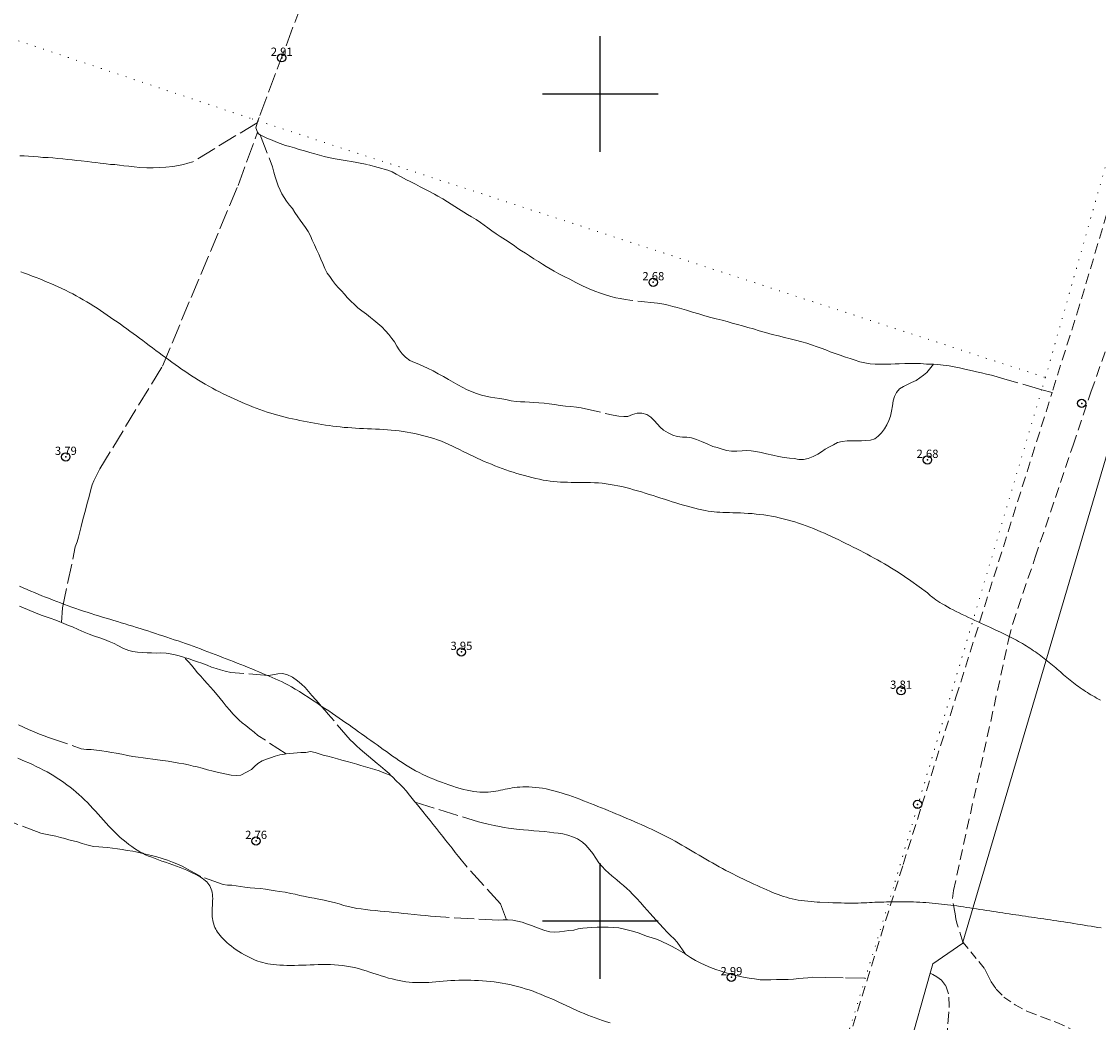
# Model space of a CAD drawing. Extents: x 346633 to 347883, y 1886974 to 1887784.
# Drawn here: x 346830 to 346960, y 1887488 to 1887609 of the extents above; entities that cross this region are included whole.
import ezdxf

# ---------------------------------------------------------------- set-up
doc = ezdxf.new("R2010")
doc.units = 0
doc.header["$MEASUREMENT"] = 0
doc.header["$PDMODE"] = 32
doc.header["$PDSIZE"] = -0.37
for name, pattern in [('ACAD_ISO02W100', [15, 12, -3]), ('DASHED', [19.05, 12.7, -6.35]), ('DOT2', [3.175, 0, -3.175])]:
    doc.linetypes.add(name, pattern=pattern)
for name, color, linetype in [('1TODAS1K', 7, 'Continuous'), ('CERCA', 1, 'Continuous'), ('COTA FOTOGRAMETRICA', 10, 'Continuous'), ('CURVA INTERMEDIA', 17, 'Continuous'), ('DEPRESION INTERMEDIA', 7, 'Continuous'), ('MANZANA', 7, 'Continuous'), ('POSTE', 7, 'Continuous'), ('PUNTO DE CONTROL', 12, 'Continuous'), ('SIMBOLO GRADICULA', 7, 'Continuous'), ('TERRACERIA', 7, 'Continuous'), ('VEREDA', 7, 'Continuous'), ('VIA DE ACCESO', 7, 'Continuous')]:
    doc.layers.add(name, color=color, linetype=linetype)
doc.styles.add('WMF-Times New Roman0', font='times.ttf')

msp = doc.modelspace()

# ---------------------------------------------------------------- linework, layer by layer
at = {"layer": 'CERCA', "color": 1, "linetype": 'DOT2', "lineweight": 20, "ltscale": 0.3, "elevation": 0.038}
for points in [[(346953.84, 1887565.712), (346974.364, 1887637.874), (346997.574, 1887720.556), (347004.698, 1887747.734)], [(346767.719, 1887627.108), (346857.874, 1887596.984), (346858.569, 1887596.758), (346858.587, 1887596.752), (346953.84, 1887565.712)], [(346953.84, 1887565.712), (346953.4, 1887564.24), (346941.044, 1887522.815), (346937.486, 1887510.884), (346935.445, 1887504.043), (346932.057, 1887493.087), (346918.463, 1887449.127)]]:
    msp.add_lwpolyline(points, dxfattribs=at)
at = {"layer": 'COTA FOTOGRAMETRICA'}
for p in [(346861.455, 1887604.367, 2.909), (346906.402, 1887577.223, 2.68), (346835.338, 1887556.11, 3.794), (346939.567, 1887555.749, 2.68), (346883.188, 1887532.524, 3.953), (346936.373, 1887527.828, 3.814), (346858.351, 1887509.668, 2.76), (346915.851, 1887493.185, 2.989)]:
    msp.add_point(p, dxfattribs=at)
at = {"layer": 'CURVA INTERMEDIA', "color": 17, "linetype": 'Continuous', "lineweight": 9}
for points, elevation in [([(346939.573, 1887539.685), (346937.546, 1887541.141), (346936.038, 1887542.164), (346935.623, 1887542.422), (346935.205, 1887542.676), (346934.785, 1887542.925), (346934.365, 1887543.17), (346933.946, 1887543.411), (346933.528, 1887543.647), (346933.111, 1887543.88), (346932.695, 1887544.109), (346932.278, 1887544.334), (346931.859, 1887544.557), (346931.437, 1887544.778), (346931.012, 1887544.997), (346930.583, 1887545.214), (346930.15, 1887545.429), (346929.715, 1887545.643), (346929.278, 1887545.854), (346928.841, 1887546.063), (346928.404, 1887546.27), (346927.968, 1887546.474), (346927.534, 1887546.676), (346927.102, 1887546.874), (346926.669, 1887547.067), (346926.234, 1887547.256), (346925.796, 1887547.439), (346925.354, 1887547.616), (346924.907, 1887547.786), (346924.452, 1887547.949), (346923.992, 1887548.104), (346923.527, 1887548.25), (346923.059, 1887548.387), (346922.589, 1887548.516), (346922.119, 1887548.636), (346921.649, 1887548.746), (346921.18, 1887548.847), (346920.712, 1887548.937), (346920.245, 1887549.019), (346919.778, 1887549.091), (346919.309, 1887549.153), (346918.838, 1887549.206), (346918.365, 1887549.25), (346917.89, 1887549.286), (346917.415, 1887549.314), (346916.946, 1887549.336), (346916.485, 1887549.353), (346916.038, 1887549.367), (346915.609, 1887549.379), (346915.202, 1887549.391), (346914.818, 1887549.405), (346914.453, 1887549.421), (346914.101, 1887549.444), (346913.753, 1887549.473), (346913.404, 1887549.512), (346913.046, 1887549.563), (346912.672, 1887549.627), (346912.277, 1887549.706), (346911.862, 1887549.799), (346911.432, 1887549.904), (346910.989, 1887550.02), (346910.536, 1887550.143), (346910.078, 1887550.274), (346909.616, 1887550.409), (346909.154, 1887550.548), (346908.693, 1887550.69), (346908.231, 1887550.834), (346907.769, 1887550.98), (346907.306, 1887551.127), (346906.841, 1887551.275), (346906.375, 1887551.424), (346905.908, 1887551.573), (346905.439, 1887551.721), (346904.968, 1887551.867), (346904.497, 1887552.009), (346904.025, 1887552.146), (346903.553, 1887552.276), (346903.081, 1887552.399), (346902.609, 1887552.513), (346902.138, 1887552.616), (346901.666, 1887552.71), (346901.193, 1887552.792), (346900.718, 1887552.862), (346900.242, 1887552.92), (346899.764, 1887552.964), (346899.283, 1887552.994), (346898.802, 1887553.014), (346898.323, 1887553.024), (346897.848, 1887553.028), (346897.379, 1887553.029), (346896.919, 1887553.029), (346896.47, 1887553.031), (346896.033, 1887553.037), (346895.606, 1887553.049), (346895.185, 1887553.068), (346894.768, 1887553.096), (346894.351, 1887553.133), (346893.931, 1887553.182), (346893.505, 1887553.243), (346893.071, 1887553.317), (346892.629, 1887553.403), (346892.18, 1887553.501), (346891.728, 1887553.609), (346891.273, 1887553.726), (346890.817, 1887553.85), (346890.362, 1887553.981), (346889.909, 1887554.118), (346889.459, 1887554.26), (346889.012, 1887554.406), (346888.567, 1887554.558), (346888.126, 1887554.715), (346887.688, 1887554.877), (346887.253, 1887555.043), (346886.821, 1887555.214), (346886.392, 1887555.39), (346885.964, 1887555.571), (346885.539, 1887555.758), (346885.113, 1887555.951), (346884.688, 1887556.15), (346884.261, 1887556.355), (346883.834, 1887556.567), (346883.404, 1887556.783), (346882.973, 1887556.999), (346882.539, 1887557.214), (346882.102, 1887557.424), (346881.662, 1887557.627), (346881.219, 1887557.819), (346880.773, 1887557.998), (346880.323, 1887558.164), (346879.871, 1887558.318), (346879.415, 1887558.46), (346878.956, 1887558.592), (346878.494, 1887558.714), (346878.031, 1887558.826), (346877.564, 1887558.929), (346877.095, 1887559.024), (346876.624, 1887559.109), (346876.151, 1887559.186), (346875.676, 1887559.253), (346875.199, 1887559.312), (346874.72, 1887559.36), (346874.239, 1887559.4), (346873.757, 1887559.432), (346873.274, 1887559.457), (346872.791, 1887559.479), (346872.309, 1887559.498), (346871.828, 1887559.517), (346871.349, 1887559.536), (346870.873, 1887559.558), (346870.399, 1887559.583), (346869.928, 1887559.613), (346869.462, 1887559.647), (346868.999, 1887559.685), (346868.541, 1887559.73), (346868.088, 1887559.78), (346867.639, 1887559.837), (346867.195, 1887559.899), (346866.754, 1887559.967), (346866.315, 1887560.039), (346865.877, 1887560.115), (346865.437, 1887560.193), (346864.997, 1887560.273), (346864.553, 1887560.355), (346864.108, 1887560.439), (346863.661, 1887560.526), (346863.215, 1887560.616), (346862.768, 1887560.71), (346862.323, 1887560.81), (346861.879, 1887560.914), (346861.439, 1887561.025), (346861, 1887561.142), (346860.563, 1887561.267), (346860.127, 1887561.398), (346859.691, 1887561.538), (346859.255, 1887561.685), (346858.818, 1887561.84), (346858.379, 1887562.004), (346857.939, 1887562.176), (346857.497, 1887562.355), (346857.054, 1887562.541), (346856.611, 1887562.732), (346856.166, 1887562.928), (346855.722, 1887563.128), (346855.277, 1887563.332), (346854.832, 1887563.54), (346854.389, 1887563.752), (346853.947, 1887563.97), (346853.508, 1887564.192), (346853.073, 1887564.421), (346852.642, 1887564.656), (346852.215, 1887564.899), (346851.794, 1887565.147), (346851.376, 1887565.401), (346850.964, 1887565.66), (346850.555, 1887565.923), (346850.151, 1887566.19), (346849.75, 1887566.458), (346849.354, 1887566.73), (346848.96, 1887567.003), (346848.569, 1887567.278), (346848.179, 1887567.557), (346847.79, 1887567.838), (346847.4, 1887568.122), (346847.01, 1887568.41), (346846.618, 1887568.7), (346846.225, 1887568.994), (346845.832, 1887569.289), (346845.438, 1887569.584), (346845.046, 1887569.879), (346844.654, 1887570.172), (346844.265, 1887570.461), (346843.878, 1887570.747), (346843.492, 1887571.03), (346843.107, 1887571.311), (346842.722, 1887571.59), (346842.336, 1887571.868), (346841.947, 1887572.146), (346841.556, 1887572.424), (346841.16, 1887572.704), (346840.76, 1887572.984), (346840.357, 1887573.264), (346839.951, 1887573.542), (346839.541, 1887573.817), (346839.129, 1887574.088), (346838.714, 1887574.355), (346838.296, 1887574.616), (346837.876, 1887574.871), (346837.454, 1887575.12), (346837.03, 1887575.362), (346836.603, 1887575.598), (346836.173, 1887575.827), (346835.741, 1887576.05), (346835.307, 1887576.265), (346834.87, 1887576.474), (346834.431, 1887576.677), (346833.989, 1887576.875), (346833.544, 1887577.069), (346833.097, 1887577.258), (346832.646, 1887577.444), (346832.193, 1887577.626), (346831.737, 1887577.806), (346831.278, 1887577.984), (346830.818, 1887578.159), (346830.357, 1887578.332), (346829.895, 1887578.502)], 3.024), ([(346960.487, 1887526.709), (346960.256, 1887526.832), (346960.027, 1887526.956), (346959.801, 1887527.082), (346959.577, 1887527.21), (346959.355, 1887527.34), (346959.136, 1887527.472), (346958.918, 1887527.607), (346958.702, 1887527.745), (346958.487, 1887527.886), (346958.273, 1887528.03), (346958.06, 1887528.178), (346957.848, 1887528.329), (346957.638, 1887528.482), (346957.429, 1887528.639), (346957.222, 1887528.797), (346957.018, 1887528.957), (346956.816, 1887529.119), (346956.617, 1887529.282), (346956.421, 1887529.445), (346956.227, 1887529.61), (346956.034, 1887529.775), (346955.843, 1887529.94), (346955.652, 1887530.105), (346955.462, 1887530.269), (346955.272, 1887530.434), (346955.082, 1887530.598), (346954.891, 1887530.761), (346954.698, 1887530.924), (346954.504, 1887531.087), (346954.307, 1887531.25), (346954.107, 1887531.413), (346953.905, 1887531.575), (346953.699, 1887531.736), (346953.49, 1887531.897), (346953.279, 1887532.057), (346953.066, 1887532.214), (346952.851, 1887532.37), (346952.634, 1887532.524), (346952.416, 1887532.675), (346952.196, 1887532.823), (346951.974, 1887532.969), (346951.75, 1887533.113), (346951.524, 1887533.254), (346951.295, 1887533.394), (346951.064, 1887533.531), (346950.83, 1887533.667), (346950.593, 1887533.801), (346950.355, 1887533.933), (346950.115, 1887534.063), (346949.874, 1887534.19), (346949.632, 1887534.315), (346949.39, 1887534.437), (346949.147, 1887534.557), (346948.902, 1887534.675), (346948.65, 1887534.795), (346948.388, 1887534.917), (346948.114, 1887535.044), (346947.824, 1887535.177), (346947.515, 1887535.319), (346947.185, 1887535.47), (346946.836, 1887535.63), (346946.472, 1887535.797), (346946.096, 1887535.97), (346945.712, 1887536.148), (346945.322, 1887536.329), (346944.931, 1887536.512), (346944.542, 1887536.695), (346944.156, 1887536.878), (346943.775, 1887537.061), (346943.4, 1887537.245), (346943.033, 1887537.429), (346942.675, 1887537.612), (346942.327, 1887537.797), (346941.992, 1887537.981), (346941.672, 1887538.163), (346941.368, 1887538.341), (346941.086, 1887538.513), (346940.826, 1887538.678), (346940.592, 1887538.832), (346940.387, 1887538.973), (346940.213, 1887539.101), (346940.067, 1887539.215), (346939.947, 1887539.315), (346939.849, 1887539.402), (346939.772, 1887539.476), (346939.712, 1887539.537), (346939.666, 1887539.586), (346939.573, 1887539.685)], 3.012), ([(346927.552, 1887502.212), (346928.129, 1887502.197), (346928.41, 1887502.189), (346928.747, 1887502.181), (346929.127, 1887502.173), (346929.535, 1887502.166), (346929.959, 1887502.16), (346930.383, 1887502.158), (346930.794, 1887502.16), (346931.181, 1887502.166), (346931.545, 1887502.176), (346931.894, 1887502.189), (346932.23, 1887502.204), (346932.561, 1887502.22), (346932.891, 1887502.236), (346933.225, 1887502.251), (346933.568, 1887502.264), (346933.919, 1887502.276), (346934.276, 1887502.285), (346934.637, 1887502.294), (346935.001, 1887502.3), (346935.366, 1887502.306), (346935.731, 1887502.309), (346936.092, 1887502.312), (346936.453, 1887502.313), (346936.812, 1887502.311), (346937.172, 1887502.308), (346937.533, 1887502.301), (346937.897, 1887502.291), (346938.264, 1887502.277), (346938.634, 1887502.259), (346939.008, 1887502.237), (346939.385, 1887502.211), (346939.762, 1887502.182), (346940.141, 1887502.15), (346940.519, 1887502.116), (346940.895, 1887502.079), (346941.269, 1887502.04), (346941.643, 1887501.999), (346942.016, 1887501.955), (346942.39, 1887501.909), (346942.767, 1887501.861), (346943.146, 1887501.81), (346943.53, 1887501.756), (346943.92, 1887501.7), (346944.314, 1887501.641), (346944.711, 1887501.58), (346945.111, 1887501.519), (346945.511, 1887501.457), (346945.912, 1887501.394), (346946.312, 1887501.333), (346946.71, 1887501.272), (346947.106, 1887501.212), (346947.501, 1887501.153), (346947.895, 1887501.094), (346948.288, 1887501.035), (346948.68, 1887500.976), (346949.073, 1887500.917), (346949.466, 1887500.857), (346949.859, 1887500.797), (346950.251, 1887500.737), (346950.641, 1887500.678), (346951.029, 1887500.619), (346951.414, 1887500.561), (346951.795, 1887500.505), (346952.172, 1887500.451), (346952.546, 1887500.397), (346952.919, 1887500.345), (346953.293, 1887500.292), (346953.67, 1887500.239), (346954.051, 1887500.184), (346954.438, 1887500.127), (346954.832, 1887500.068), (346955.233, 1887500.007), (346955.64, 1887499.945), (346956.05, 1887499.881), (346956.464, 1887499.816), (346956.879, 1887499.75), (346957.295, 1887499.685), (346957.71, 1887499.62), (346958.124, 1887499.555), (346958.536, 1887499.489), (346958.947, 1887499.424), (346959.356, 1887499.358), (346959.762, 1887499.292), (346960.166, 1887499.225), (346960.567, 1887499.156)], 3.037)]:
    msp.add_lwpolyline(points, dxfattribs=dict(at, elevation=elevation))
at = {"layer": 'DEPRESION INTERMEDIA', "color": 17, "linetype": 'Continuous', "lineweight": 9, "elevation": 3.043}
for points in [[(346829.751, 1887540.484), (346830.204, 1887540.284), (346830.656, 1887540.087), (346831.108, 1887539.893), (346831.558, 1887539.702), (346832.007, 1887539.515), (346832.455, 1887539.331), (346832.903, 1887539.149), (346833.352, 1887538.971), (346833.802, 1887538.794), (346834.253, 1887538.621), (346834.708, 1887538.449), (346835.165, 1887538.279), (346835.626, 1887538.111), (346836.088, 1887537.946), (346836.551, 1887537.784), (346837.014, 1887537.626), (346837.476, 1887537.471), (346837.937, 1887537.32), (346838.396, 1887537.173), (346838.853, 1887537.03), (346839.309, 1887536.889), (346839.765, 1887536.751), (346840.22, 1887536.614), (346840.676, 1887536.477), (346841.133, 1887536.34), (346841.592, 1887536.202), (346842.052, 1887536.063), (346842.513, 1887535.922), (346842.974, 1887535.781), (346843.435, 1887535.639), (346843.896, 1887535.495), (346844.355, 1887535.351), (346844.813, 1887535.205), (346845.271, 1887535.059), (346845.727, 1887534.912), (346846.183, 1887534.763), (346846.638, 1887534.614), (346847.094, 1887534.464), (346847.551, 1887534.312), (346848.008, 1887534.16), (346848.465, 1887534.007), (346848.923, 1887533.852), (346849.38, 1887533.696), (346849.835, 1887533.538), (346850.289, 1887533.378), (346850.741, 1887533.216), (346851.191, 1887533.052), (346851.639, 1887532.886), (346852.084, 1887532.718), (346852.528, 1887532.549), (346852.971, 1887532.38), (346853.413, 1887532.21), (346853.854, 1887532.04), (346854.295, 1887531.87), (346854.736, 1887531.701), (346855.177, 1887531.53), (346855.618, 1887531.359), (346856.061, 1887531.186), (346856.504, 1887531.01), (346856.948, 1887530.831), (346857.393, 1887530.649), (346857.837, 1887530.466), (346858.276, 1887530.282), (346858.709, 1887530.101), (346859.132, 1887529.922), (346859.542, 1887529.75), (346859.936, 1887529.584), (346860.314, 1887529.426), (346860.682, 1887529.271), (346861.046, 1887529.112), (346861.417, 1887528.942), (346861.8, 1887528.754), (346862.205, 1887528.544), (346862.638, 1887528.303), (346863.106, 1887528.028), (346863.602, 1887527.723), (346864.117, 1887527.397), (346864.643, 1887527.057), (346865.17, 1887526.71), (346865.691, 1887526.364), (346866.197, 1887526.026), (346866.68, 1887525.702), (346867.142, 1887525.392), (346867.585, 1887525.093), (346868.011, 1887524.803), (346868.425, 1887524.521), (346868.827, 1887524.243), (346869.222, 1887523.969), (346869.611, 1887523.696), (346869.995, 1887523.424), (346870.376, 1887523.152), (346870.754, 1887522.881), (346871.13, 1887522.612), (346871.504, 1887522.343), (346871.878, 1887522.074), (346872.252, 1887521.807), (346872.626, 1887521.54), (346873, 1887521.274), (346873.375, 1887521.007), (346873.751, 1887520.74), (346874.127, 1887520.473), (346874.503, 1887520.205), (346874.88, 1887519.937), (346875.259, 1887519.669), (346875.642, 1887519.404), (346876.029, 1887519.142), (346876.422, 1887518.885), (346876.823, 1887518.634), (346877.232, 1887518.393), (346877.651, 1887518.16), (346878.079, 1887517.937), (346878.515, 1887517.722), (346878.957, 1887517.516), (346879.406, 1887517.318), (346879.858, 1887517.128), (346880.315, 1887516.944), (346880.773, 1887516.767), (346881.233, 1887516.598), (346881.69, 1887516.439), (346882.144, 1887516.289), (346882.592, 1887516.15), (346883.032, 1887516.024), (346883.463, 1887515.912), (346883.882, 1887515.814), (346884.289, 1887515.731), (346884.684, 1887515.664), (346885.065, 1887515.612), (346885.432, 1887515.577), (346885.786, 1887515.557), (346886.126, 1887515.555), (346886.45, 1887515.568), (346886.762, 1887515.596), (346887.063, 1887515.636), (346887.356, 1887515.684), (346887.642, 1887515.739), (346887.922, 1887515.798), (346888.201, 1887515.859), (346888.478, 1887515.918), (346888.758, 1887515.975), (346889.042, 1887516.029), (346889.334, 1887516.077), (346889.636, 1887516.12), (346889.95, 1887516.155), (346890.28, 1887516.182), (346890.627, 1887516.199), (346890.99, 1887516.206), (346891.37, 1887516.201), (346891.764, 1887516.182), (346892.171, 1887516.15), (346892.59, 1887516.102), (346893.02, 1887516.037), (346893.46, 1887515.955), (346893.908, 1887515.858), (346894.361, 1887515.746), (346894.818, 1887515.621), (346895.275, 1887515.486), (346895.732, 1887515.342), (346896.185, 1887515.191), (346896.634, 1887515.035), (346897.078, 1887514.874), (346897.519, 1887514.709), (346897.957, 1887514.541), (346898.393, 1887514.37), (346898.828, 1887514.198), (346899.263, 1887514.024), (346899.699, 1887513.85), (346900.135, 1887513.675), (346900.573, 1887513.5), (346901.011, 1887513.322), (346901.45, 1887513.143), (346901.89, 1887512.962), (346902.33, 1887512.778), (346902.771, 1887512.592), (346903.212, 1887512.404), (346903.651, 1887512.214), (346904.087, 1887512.023), (346904.52, 1887511.832), (346904.948, 1887511.643), (346905.37, 1887511.454), (346905.785, 1887511.268), (346906.195, 1887511.082), (346906.601, 1887510.894), (346907.005, 1887510.704), (346907.408, 1887510.509), (346907.812, 1887510.307), (346908.22, 1887510.097), (346908.63, 1887509.878), (346909.045, 1887509.651), (346909.461, 1887509.416), (346909.878, 1887509.177), (346910.294, 1887508.934), (346910.71, 1887508.689), (346911.122, 1887508.443), (346911.532, 1887508.199), (346911.938, 1887507.957), (346912.343, 1887507.716), (346912.746, 1887507.477), (346913.15, 1887507.241), (346913.555, 1887507.008), (346913.961, 1887506.778), (346914.37, 1887506.551), (346914.782, 1887506.328), (346915.197, 1887506.108), (346915.615, 1887505.891), (346916.035, 1887505.676), (346916.458, 1887505.465), (346916.883, 1887505.256), (346917.311, 1887505.051), (346917.738, 1887504.848), (346918.163, 1887504.651), (346918.581, 1887504.458), (346918.99, 1887504.271), (346919.388, 1887504.091), (346919.771, 1887503.919), (346920.138, 1887503.755), (346920.49, 1887503.6), (346920.832, 1887503.454), (346921.167, 1887503.316), (346921.499, 1887503.187), (346921.83, 1887503.067), (346922.165, 1887502.956), (346922.507, 1887502.853), (346922.855, 1887502.76), (346923.211, 1887502.675), (346923.574, 1887502.598), (346923.944, 1887502.53), (346924.322, 1887502.47), (346924.707, 1887502.418), (346925.098, 1887502.374), (346925.487, 1887502.337), (346925.864, 1887502.307)], [(346901.204, 1887487.664), (346900.742, 1887487.806), (346900.282, 1887487.956), (346899.826, 1887488.112), (346899.373, 1887488.276), (346898.924, 1887488.446), (346898.479, 1887488.621), (346898.038, 1887488.802), (346897.601, 1887488.987), (346897.166, 1887489.177), (346896.733, 1887489.37), (346896.301, 1887489.566), (346895.868, 1887489.764), (346895.434, 1887489.963), (346894.998, 1887490.164), (346894.56, 1887490.365), (346894.118, 1887490.563), (346893.674, 1887490.759), (346893.226, 1887490.951), (346892.774, 1887491.138), (346892.318, 1887491.318), (346891.858, 1887491.49), (346891.394, 1887491.653), (346890.927, 1887491.806), (346890.458, 1887491.95), (346889.988, 1887492.083), (346889.518, 1887492.204), (346889.048, 1887492.313), (346888.578, 1887492.409), (346888.109, 1887492.493), (346887.64, 1887492.565), (346887.171, 1887492.628), (346886.7, 1887492.681), (346886.228, 1887492.725), (346885.753, 1887492.762), (346885.276, 1887492.792), (346884.797, 1887492.814), (346884.317, 1887492.83), (346883.836, 1887492.837), (346883.356, 1887492.836), (346882.878, 1887492.827), (346882.401, 1887492.809), (346881.928, 1887492.783), (346881.459, 1887492.749), (346880.996, 1887492.712), (346880.542, 1887492.673), (346880.097, 1887492.634), (346879.663, 1887492.599), (346879.242, 1887492.57), (346878.834, 1887492.549), (346878.438, 1887492.537), (346878.049, 1887492.535), (346877.663, 1887492.545), (346877.278, 1887492.566), (346876.888, 1887492.601), (346876.492, 1887492.649), (346876.085, 1887492.712), (346875.669, 1887492.788), (346875.245, 1887492.879), (346874.813, 1887492.982), (346874.375, 1887493.097), (346873.933, 1887493.223), (346873.487, 1887493.359), (346873.039, 1887493.505), (346872.588, 1887493.657), (346872.133, 1887493.81), (346871.675, 1887493.961), (346871.213, 1887494.105), (346870.746, 1887494.238), (346870.273, 1887494.356), (346869.795, 1887494.457), (346869.312, 1887494.539), (346868.825, 1887494.605), (346868.336, 1887494.655), (346867.845, 1887494.691), (346867.353, 1887494.714), (346866.862, 1887494.724), (346866.371, 1887494.725), (346865.883, 1887494.717), (346865.397, 1887494.703), (346864.913, 1887494.685), (346864.432, 1887494.666), (346863.954, 1887494.648), (346863.48, 1887494.634), (346863.009, 1887494.625), (346862.547, 1887494.622), (346862.094, 1887494.625), (346861.656, 1887494.636), (346861.235, 1887494.655), (346860.835, 1887494.681), (346860.459, 1887494.716), (346860.108, 1887494.759), (346859.78, 1887494.813), (346859.467, 1887494.878), (346859.164, 1887494.955), (346858.865, 1887495.045), (346858.565, 1887495.15), (346858.257, 1887495.27), (346857.938, 1887495.407), (346857.61, 1887495.559), (346857.276, 1887495.725), (346856.94, 1887495.903), (346856.607, 1887496.093), (346856.28, 1887496.292), (346855.962, 1887496.499), (346855.659, 1887496.713), (346855.37, 1887496.932), (346855.097, 1887497.153), (346854.841, 1887497.376), (346854.604, 1887497.597), (346854.385, 1887497.815), (346854.186, 1887498.028), (346854.008, 1887498.234), (346853.85, 1887498.434), (346853.71, 1887498.631), (346853.586, 1887498.826), (346853.478, 1887499.02), (346853.384, 1887499.216), (346853.302, 1887499.416), (346853.232, 1887499.62), (346853.173, 1887499.83), (346853.124, 1887500.048), (346853.087, 1887500.274), (346853.061, 1887500.51), (346853.046, 1887500.756), (346853.041, 1887501.015), (346853.047, 1887501.287), (346853.06, 1887501.567), (346853.077, 1887501.852), (346853.093, 1887502.138), (346853.105, 1887502.42), (346853.109, 1887502.694), (346853.101, 1887502.957), (346853.078, 1887503.204), (346853.04, 1887503.436), (346852.988, 1887503.653), (346852.921, 1887503.857), (346852.841, 1887504.049), (346852.747, 1887504.23), (346852.641, 1887504.4), (346852.522, 1887504.561), (346852.387, 1887504.716), (346852.234, 1887504.865), (346852.057, 1887505.012), (346851.855, 1887505.158), (346851.623, 1887505.307), (346851.358, 1887505.461), (346851.058, 1887505.62), (346850.726, 1887505.785), (346850.366, 1887505.953), (346849.982, 1887506.123), (346849.579, 1887506.292), (346849.159, 1887506.46), (346848.729, 1887506.624), (346848.29, 1887506.784), (346847.849, 1887506.94), (346847.409, 1887507.092), (346846.973, 1887507.243), (346846.546, 1887507.393), (346846.133, 1887507.543), (346845.736, 1887507.694), (346845.359, 1887507.848), (346844.999, 1887508.008), (346844.652, 1887508.176), (346844.314, 1887508.354), (346843.982, 1887508.547), (346843.65, 1887508.756), (346843.316, 1887508.985), (346842.976, 1887509.236), (346842.631, 1887509.507), (346842.283, 1887509.797), (346841.934, 1887510.103), (346841.586, 1887510.424), (346841.24, 1887510.757), (346840.898, 1887511.1), (346840.562, 1887511.452), (346840.231, 1887511.811), (346839.904, 1887512.173), (346839.579, 1887512.536), (346839.256, 1887512.899), (346838.933, 1887513.26), (346838.609, 1887513.614), (346838.283, 1887513.962), (346837.953, 1887514.302), (346837.62, 1887514.635), (346837.282, 1887514.959), (346836.937, 1887515.277), (346836.587, 1887515.586), (346836.228, 1887515.888), (346835.861, 1887516.183), (346835.486, 1887516.469), (346835.102, 1887516.748), (346834.711, 1887517.019), (346834.312, 1887517.282), (346833.905, 1887517.536), (346833.491, 1887517.782), (346833.07, 1887518.02), (346832.643, 1887518.25), (346832.211, 1887518.472), (346831.773, 1887518.687), (346831.332, 1887518.896), (346830.887, 1887519.099), (346830.439, 1887519.296), (346829.99, 1887519.487), (346829.539, 1887519.675)], [(346925.864, 1887502.307), (346926.221, 1887502.282), (346926.546, 1887502.262), (346927.552, 1887502.212)]]:
    msp.add_lwpolyline(points, dxfattribs=at)
at = {"layer": 'MANZANA', "lineweight": 18, "elevation": 0.038}
msp.add_lwpolyline([(347024.518, 1887537.686), (347050.247, 1887528.732), (347103.129, 1887510.956), (347131.208, 1887501.517), (347112.39, 1887448.203), (347081.452, 1887360.317), (347071.448, 1887334.755), (347066.989, 1887336.172), (347065.032, 1887336.794), (347043.413, 1887343.666), (347016.694, 1887352.158), (347002.61, 1887356.867), (346949.974, 1887374.466), (346907.577, 1887388.757), (346934.478, 1887474.48), (346939.9, 1887493.702), (346940.208, 1887494.792), (346943.838, 1887497.325), (346943.87, 1887497.433), (346962.177, 1887559.381), (347021.042, 1887538.895), (347021.043, 1887538.895), (347024.518, 1887537.686)], dxfattribs=at)
msp.add_lwpolyline([(347024.518, 1887537.686), (347050.247, 1887528.732), (347103.129, 1887510.956), (347131.208, 1887501.517), (347112.39, 1887448.203), (347081.452, 1887360.317), (347071.448, 1887334.755), (347066.989, 1887336.172), (347065.032, 1887336.794), (347043.413, 1887343.666), (347016.694, 1887352.158), (347002.61, 1887356.867), (346949.974, 1887374.466), (346907.577, 1887388.757), (346934.478, 1887474.48), (346939.9, 1887493.702), (346940.208, 1887494.792), (346943.838, 1887497.325), (346943.87, 1887497.433), (346962.177, 1887559.381), (347021.042, 1887538.895), (347021.043, 1887538.895), (347024.518, 1887537.686)], dxfattribs=at)
at = {"layer": 'POSTE'}
msp.add_point((346938.373, 1887514.094), dxfattribs=at)
at = {"layer": 'PUNTO DE CONTROL'}
msp.add_point((346958.231, 1887562.584, 2.916), dxfattribs=at)
msp.add_point((346958.231, 1887562.584, 2.916), dxfattribs=at)
msp.add_point((346958.231, 1887562.584, 2.916), dxfattribs=at)
at = {"layer": 'SIMBOLO GRADICULA', "color": 5}
for points in [[(346900, 1887593), (346900, 1887600), (346900, 1887607)], [(346893, 1887600), (346900, 1887600), (346907, 1887600)], [(346900, 1887493), (346900, 1887500), (346900, 1887507)], [(346893, 1887500), (346900, 1887500), (346907, 1887500)]]:
    msp.add_lwpolyline(points, dxfattribs=at)
at = {"layer": 'TERRACERIA', "linetype": 'DASHED', "lineweight": 13, "ltscale": 0.1, "elevation": 0.038}
for points in [[(347005.575, 1887747.734), (346991.991, 1887694.539), (346981.28, 1887658.131), (346981.212, 1887654.272), (346975.954, 1887634.853), (346957.976, 1887574.455), (346954.64, 1887563.884)], [(346943.87, 1887497.433), (346943.281, 1887499.249), (346943.119, 1887499.732), (346942.985, 1887500.263), (346942.935, 1887500.843), (346942.586, 1887502.692), (346942.717, 1887503.663), (346949.391, 1887534.002), (346949.904, 1887535.975), (346952.614, 1887544), (346957.188, 1887557.546), (346959.382, 1887564.045), (346961.785, 1887570.824)], [(346918.648, 1887449.065), (346936.634, 1887506.834), (346938.866, 1887513.907), (346943.018, 1887527.062), (346954.64, 1887563.884)]]:
    msp.add_lwpolyline(points, dxfattribs=at)
at = {"layer": 'VEREDA', "linetype": 'ACAD_ISO02W100', "lineweight": 0, "ltscale": 0.2, "elevation": 0.038}
for points in [[(346904.502, 1887747.734), (346898.06, 1887724.471), (346888.671, 1887694.299), (346882.853, 1887672.428), (346876.764, 1887653.273), (346876.051, 1887650.702), (346875.93, 1887650.044), (346875.801, 1887649.405), (346875.707, 1887648.821), (346875.563, 1887648.211), (346875.536, 1887647.582), (346875.529, 1887646.998), (346875.525, 1887646.457), (346875.534, 1887645.91), (346875.494, 1887645.351), (346875.526, 1887644.805), (346863.881, 1887610.878), (346858.719, 1887597.157), (346858.718, 1887597.155), (346858.716, 1887597.15)], [(346858.716, 1887597.15), (346858.569, 1887596.758), (346858.48, 1887596.522), (346850.707, 1887591.783), (346850.115, 1887591.636), (346849.588, 1887591.487), (346848.957, 1887591.363), (346848.275, 1887591.234), (346847.449, 1887591.146), (346846.681, 1887591.104), (346845.924, 1887591.063), (346845.137, 1887591.077), (346844.287, 1887591.12), (346843.617, 1887591.192), (346842.971, 1887591.254), (346842.371, 1887591.322), (346841.843, 1887591.381), (346841.291, 1887591.45), (346840.769, 1887591.484), (346840.22, 1887591.557), (346839.496, 1887591.642), (346838.99, 1887591.702), (346838.478, 1887591.759), (346837.956, 1887591.82), (346837.184, 1887591.894), (346836.658, 1887591.957), (346836.12, 1887592.031), (346835.596, 1887592.087), (346834.972, 1887592.15), (346834.37, 1887592.214), (346833.759, 1887592.271), (346833.2, 1887592.311), (346832.58, 1887592.334), (346831.994, 1887592.385), (346831.39, 1887592.444), (346830.823, 1887592.477), (346830.29, 1887592.499), (346829.764, 1887592.503)], [(346858.537, 1887595.396), (346858.313, 1887595.905), (346858.587, 1887596.752), (346858.716, 1887597.15)], [(346834.811, 1887536.099), (346834.956, 1887537.861), (346836.486, 1887545.239), (346836.713, 1887545.84), (346836.888, 1887546.399), (346837.038, 1887547.049), (346837.192, 1887547.694), (346837.334, 1887548.202), (346837.496, 1887548.842), (346837.645, 1887549.39), (346837.791, 1887549.994), (346837.933, 1887550.513), (346838.091, 1887551.058), (346838.254, 1887551.627), (346838.39, 1887552.181), (346838.544, 1887552.716), (346838.742, 1887553.216), (346838.956, 1887553.703), (346839.205, 1887554.169), (346839.464, 1887554.658), (346847.031, 1887567.1), (346856.177, 1887588.93), (346858.537, 1887595.396)], [(346858.834, 1887595.071), (346858.633, 1887595.178), (346858.537, 1887595.396)], [(346940.296, 1887567.317), (346940.119, 1887567.323), (346939.452, 1887567.339), (346938.748, 1887567.393), (346938.197, 1887567.413), (346937.494, 1887567.407), (346936.816, 1887567.396), (346936.164, 1887567.373), (346935.66, 1887567.351), (346935.124, 1887567.342), (346934.575, 1887567.329), (346933.876, 1887567.31), (346933.228, 1887567.329), (346932.63, 1887567.354), (346931.996, 1887567.469), (346931.41, 1887567.619), (346930.722, 1887567.845), (346930.211, 1887568.005), (346929.67, 1887568.183), (346929.021, 1887568.425), (346928.409, 1887568.614), (346927.81, 1887568.834), (346927.262, 1887569.058), (346926.729, 1887569.266), (346926.235, 1887569.44), (346925.541, 1887569.664), (346924.961, 1887569.865), (346924.363, 1887570.014), (346923.592, 1887570.212), (346922.957, 1887570.372), (346922.262, 1887570.547), (346921.542, 1887570.739), (346920.806, 1887570.917), (346919.968, 1887571.161), (346919.205, 1887571.366), (346918.529, 1887571.582), (346917.855, 1887571.754), (346917.201, 1887571.96), (346916.585, 1887572.128), (346915.967, 1887572.291), (346915.364, 1887572.464), (346914.73, 1887572.629), (346914.027, 1887572.808), (346913.366, 1887572.974), (346912.624, 1887573.176), (346911.902, 1887573.401), (346911.144, 1887573.615), (346910.436, 1887573.845), (346909.846, 1887574.024), (346909.292, 1887574.186), (346908.763, 1887574.315), (346908.199, 1887574.455), (346907.664, 1887574.56), (346906.923, 1887574.69), (346903.56, 1887575.073), (346903.042, 1887575.155), (346902.394, 1887575.25), (346901.874, 1887575.353), (346901.275, 1887575.498), (346900.621, 1887575.704), (346900.012, 1887575.923), (346899.355, 1887576.136), (346898.646, 1887576.437), (346897.854, 1887576.786), (346897.037, 1887577.189), (346896.321, 1887577.586), (346895.636, 1887577.93), (346894.983, 1887578.261), (346894.412, 1887578.556), (346893.914, 1887578.857), (346893.444, 1887579.134), (346892.987, 1887579.417), (346892.518, 1887579.721), (346891.964, 1887580.079), (346891.431, 1887580.411), (346890.953, 1887580.746), (346890.456, 1887581.047), (346890.032, 1887581.32), (346889.619, 1887581.616), (346889.085, 1887581.982), (346888.523, 1887582.359), (346887.888, 1887582.769), (346887.412, 1887583.093), (346886.893, 1887583.457), (346886.391, 1887583.798), (346885.941, 1887584.121), (346885.506, 1887584.442), (346884.979, 1887584.799), (346884.41, 1887585.137), (346883.935, 1887585.427), (346883.496, 1887585.702), (346882.854, 1887586.093), (346882.403, 1887586.39), (346881.948, 1887586.677), (346881.518, 1887586.947), (346880.945, 1887587.324), (346880.361, 1887587.625), (346879.929, 1887587.88), (346879.269, 1887588.231), (346878.711, 1887588.519), (346878.211, 1887588.778), (346877.626, 1887589.078), (346877.001, 1887589.397), (346876.555, 1887589.632), (346875.901, 1887589.973), (346875.313, 1887590.303), (346874.815, 1887590.566), (346874.287, 1887590.798), (346871.834, 1887591.47), (346871.144, 1887591.595), (346870.533, 1887591.7), (346869.9, 1887591.816), (346869.374, 1887591.917), (346868.66, 1887592.036), (346867.929, 1887592.14), (346867.118, 1887592.323), (346866.584, 1887592.455), (346866.025, 1887592.592), (346865.463, 1887592.759), (346864.851, 1887592.924), (346864.214, 1887593.118), (346863.57, 1887593.298), (346862.99, 1887593.472), (346862.432, 1887593.636), (346861.935, 1887593.768), (346861.273, 1887594.016), (346860.767, 1887594.2), (346860.285, 1887594.413), (346859.65, 1887594.649), (346859.104, 1887594.927), (346858.834, 1887595.071)], [(346858.834, 1887595.071), (346860.357, 1887591.17), (346860.515, 1887590.552), (346860.674, 1887589.976), (346860.831, 1887589.494), (346861.042, 1887588.886), (346861.272, 1887588.371), (346861.481, 1887587.91), (346861.754, 1887587.48), (346862.052, 1887587.034), (346862.419, 1887586.535), (346862.747, 1887586.131), (346863.043, 1887585.68), (346863.4, 1887585.147), (346863.701, 1887584.744), (346864.032, 1887584.31), (346864.337, 1887583.844), (346864.649, 1887583.381), (346864.925, 1887582.847), (346865.154, 1887582.306), (346865.429, 1887581.745), (346865.685, 1887581.203), (346865.956, 1887580.622), (346866.198, 1887580.037), (346866.439, 1887579.485), (346866.695, 1887578.895), (346866.965, 1887578.347), (346867.287, 1887577.906), (346867.618, 1887577.424), (346867.973, 1887576.958), (346868.344, 1887576.555), (346868.71, 1887576.177), (346869.052, 1887575.793), (346869.379, 1887575.388), (346869.817, 1887574.94), (346870.28, 1887574.535), (346870.685, 1887574.145), (346871.167, 1887573.759), (346871.698, 1887573.362), (346872.187, 1887572.979), (346872.596, 1887572.636), (346873.102, 1887572.245), (346873.559, 1887571.837), (346874.014, 1887571.354), (346874.417, 1887570.911), (346874.788, 1887570.432), (346875.088, 1887570.029), (346875.396, 1887569.518), (346875.656, 1887569.072), (346876.048, 1887568.568), (346876.452, 1887568.179), (346876.964, 1887567.785), (346877.524, 1887567.539), (346878.047, 1887567.308), (346878.648, 1887567.044), (346879.107, 1887566.842), (346879.77, 1887566.507), (346880.399, 1887566.148), (346881.012, 1887565.835), (346881.623, 1887565.485), (346882.201, 1887565.143), (346882.772, 1887564.811), (346883.366, 1887564.506), (346883.823, 1887564.261), (346884.51, 1887563.959), (346885.003, 1887563.758), (346885.609, 1887563.567), (346886.165, 1887563.448), (346886.703, 1887563.336), (346887.234, 1887563.26), (346887.842, 1887563.16), (346888.576, 1887563.038), (346889.222, 1887562.901), (346889.816, 1887562.83), (346890.332, 1887562.782), (346890.878, 1887562.775), (346891.433, 1887562.715), (346891.96, 1887562.69), (346892.575, 1887562.669), (346893.209, 1887562.602), (346893.816, 1887562.536), (346894.461, 1887562.448), (346895.13, 1887562.338), (346895.796, 1887562.235), (346896.422, 1887562.188), (346897.109, 1887562.119), (346897.671, 1887562.062), (346901.549, 1887561.148), (346902.258, 1887561.054), (346902.842, 1887560.998), (346903.348, 1887561.014), (346903.88, 1887561.247), (346904.453, 1887561.413), (346905.028, 1887561.41), (346905.633, 1887561.23), (346906.127, 1887560.932), (346906.53, 1887560.526), (346906.921, 1887560.082), (346907.236, 1887559.688), (346907.641, 1887559.347), (346908.223, 1887559.004), (346908.762, 1887558.723), (346909.313, 1887558.568), (346909.935, 1887558.5), (346910.464, 1887558.479), (346911.018, 1887558.404), (346911.635, 1887558.214), (346912.222, 1887557.956), (346912.941, 1887557.677), (346913.617, 1887557.385), (346914.139, 1887557.237), (346914.614, 1887557.071), (346915.281, 1887556.87), (346915.888, 1887556.804), (346916.528, 1887556.816), (346917.174, 1887556.852), (346917.721, 1887556.872), (346918.254, 1887556.849), (346918.813, 1887556.772), (346919.449, 1887556.638), (346920.104, 1887556.497), (346920.864, 1887556.309), (346921.537, 1887556.16), (346922.236, 1887556.058), (346922.89, 1887555.977), (346923.449, 1887555.9), (346924.025, 1887555.814), (346924.595, 1887555.813), (346925.153, 1887555.921), (346925.758, 1887556.16), (346926.307, 1887556.456), (346926.768, 1887556.726), (346927.191, 1887557.034), (346927.74, 1887557.341), (346928.215, 1887557.583), (346928.699, 1887557.854), (346929.262, 1887557.986), (346929.845, 1887558.039), (346930.466, 1887558.043), (346931.028, 1887558.062), (346931.588, 1887558.049), (346932.099, 1887558.074), (346932.692, 1887558.15), (346933.221, 1887558.303), (346933.614, 1887558.629), (346934, 1887559.036), (346934.373, 1887559.513), (346934.667, 1887559.997), (346934.9, 1887560.525), (346935.12, 1887561.026), (346935.231, 1887561.661), (346935.335, 1887562.278), (346935.434, 1887562.876), (346935.59, 1887563.427), (346935.833, 1887563.879), (346936.193, 1887564.34), (346936.668, 1887564.642), (346937.144, 1887564.883), (346937.649, 1887565.106), (346938.216, 1887565.357), (346938.668, 1887565.679), (346939.107, 1887565.975), (346939.498, 1887566.319), (346940.296, 1887567.317)], [(346954.64, 1887563.884), (346953.4, 1887564.24), (346948.644, 1887565.608), (346948.002, 1887565.804), (346947.327, 1887565.986), (346946.712, 1887566.132), (346946.093, 1887566.269), (346945.523, 1887566.406), (346945.018, 1887566.53), (346944.472, 1887566.646), (346943.952, 1887566.76), (346943.429, 1887566.893), (346942.822, 1887567.008), (346942.202, 1887567.118), (346941.489, 1887567.214), (346940.821, 1887567.301), (346940.296, 1887567.317)], [(346834.811, 1887536.099), (346834.619, 1887536.183), (346834.135, 1887536.353), (346833.456, 1887536.614), (346832.976, 1887536.782), (346832.496, 1887536.95), (346831.942, 1887537.15), (346829.586, 1887538.127)], [(346849.765, 1887531.831), (346849.705, 1887531.847), (346849.054, 1887532.047), (346848.565, 1887532.181), (346847.979, 1887532.308), (346847.473, 1887532.368), (346846.817, 1887532.407), (346846.29, 1887532.394), (346845.728, 1887532.402), (346845.195, 1887532.425), (346844.628, 1887532.446), (346844.01, 1887532.485), (346843.458, 1887532.565), (346842.96, 1887532.681), (346842.341, 1887532.953), (346841.655, 1887533.294), (346841.211, 1887533.532), (346840.596, 1887533.803), (346840.036, 1887534.011), (346839.46, 1887534.221), (346838.829, 1887534.428), (346838.167, 1887534.665), (346837.553, 1887534.936), (346836.838, 1887535.25), (346836.169, 1887535.545), (346835.653, 1887535.729), (346835.111, 1887535.967), (346834.811, 1887536.099)], [(346862.002, 1887520.187), (346858.588, 1887522.44), (346858.117, 1887522.815), (346857.596, 1887523.224), (346857.116, 1887523.626), (346856.672, 1887523.962), (346856.297, 1887524.296), (346855.913, 1887524.671), (346855.563, 1887525.037), (346855.17, 1887525.487), (346854.757, 1887525.957), (346854.359, 1887526.436), (346854.01, 1887526.889), (346853.64, 1887527.356), (346853.195, 1887527.877), (346852.855, 1887528.277), (346852.488, 1887528.689), (346852.072, 1887529.127), (346851.679, 1887529.593), (346851.289, 1887530.015), (346850.879, 1887530.516), (346850.543, 1887530.924), (346850.171, 1887531.349), (346849.812, 1887531.708), (346849.765, 1887531.831)], [(346874.676, 1887517.596), (346874.456, 1887517.808), (346873.965, 1887518.236), (346873.414, 1887518.712), (346873.004, 1887519.04), (346872.473, 1887519.475), (346871.969, 1887519.935), (346871.469, 1887520.34), (346870.969, 1887520.772), (346870.512, 1887521.18), (346870.131, 1887521.548), (346869.727, 1887521.9), (346867.091, 1887525.01), (346866.698, 1887525.45), (346866.233, 1887525.986), (346865.907, 1887526.368), (346865.581, 1887526.751), (346865.115, 1887527.271), (346864.688, 1887527.758), (346864.278, 1887528.221), (346863.845, 1887528.634), (346863.366, 1887529.051), (346862.782, 1887529.477), (346862.072, 1887529.789), (346861.533, 1887529.923), (346860.996, 1887529.888), (346860.359, 1887529.761), (346859.858, 1887529.672), (346855.318, 1887530.034), (346854.605, 1887530.191), (346854.051, 1887530.353), (346853.548, 1887530.531), (346852.956, 1887530.704), (346852.456, 1887530.914), (346851.797, 1887531.155), (346851.273, 1887531.337), (346850.675, 1887531.545), (346850.19, 1887531.715), (346849.765, 1887531.831)], [(346829.61, 1887523.703), (346830.229, 1887523.43), (346830.848, 1887523.158), (346831.535, 1887522.856), (346832.168, 1887522.577), (346832.744, 1887522.367), (346833.26, 1887522.183), (346837.22, 1887520.81), (346837.849, 1887520.745), (346838.409, 1887520.71), (346839.072, 1887520.636), (346839.683, 1887520.568), (346840.239, 1887520.497), (346840.895, 1887520.371), (346841.421, 1887520.27), (346842.107, 1887520.164), (346842.823, 1887520.012), (346843.432, 1887519.89), (346844.089, 1887519.802), (346844.685, 1887519.736), (346845.261, 1887519.64), (346845.862, 1887519.56), (346846.446, 1887519.466), (346847.093, 1887519.382), (346847.725, 1887519.3), (346848.378, 1887519.202), (346849.029, 1887519.09), (346849.624, 1887518.996), (346850.191, 1887518.866), (346850.758, 1887518.709), (346851.25, 1887518.618), (346851.836, 1887518.457), (346852.473, 1887518.286), (346853.151, 1887518.112), (346853.66, 1887518.008), (346854.232, 1887517.876), (346854.795, 1887517.736), (346855.358, 1887517.608), (346855.948, 1887517.566), (346856.522, 1887517.623), (346857.805, 1887518.329), (346858.155, 1887518.692), (346858.58, 1887519.053), (346859.083, 1887519.343), (346859.617, 1887519.558), (346860.092, 1887519.735), (346860.681, 1887519.938), (346861.213, 1887520.084), (346861.785, 1887520.163), (346862.002, 1887520.187)], [(346862.002, 1887520.187), (346863.765, 1887520.379), (346864.364, 1887520.381), (346864.954, 1887520.475), (346865.5, 1887520.37), (346865.989, 1887520.198), (346866.484, 1887520.062), (346867.043, 1887519.925), (346867.654, 1887519.759), (346868.203, 1887519.599), (346868.734, 1887519.447), (346869.387, 1887519.29), (346869.972, 1887519.114), (346870.53, 1887518.961), (346871.04, 1887518.812), (346871.603, 1887518.646), (346872.164, 1887518.475), (346872.736, 1887518.294), (346873.238, 1887518.138), (346873.811, 1887517.924), (346874.676, 1887517.596)], [(346877.609, 1887514.352), (346877.559, 1887514.416), (346877.22, 1887514.794), (346876.917, 1887515.215), (346876.518, 1887515.717), (346876.138, 1887516.15), (346875.73, 1887516.542), (346875.311, 1887516.949), (346874.91, 1887517.37), (346874.676, 1887517.596)], [(346888.653, 1887500.146), (346888.25, 1887500.144), (346887.719, 1887500.073), (346881.309, 1887500.444), (346880.661, 1887500.49), (346880.067, 1887500.523), (346879.47, 1887500.585), (346878.884, 1887500.637), (346878.263, 1887500.709), (346877.486, 1887500.757), (346876.714, 1887500.842), (346876.184, 1887500.885), (346875.623, 1887500.969), (346875.037, 1887501.031), (346874.462, 1887501.083), (346873.936, 1887501.135), (346873.366, 1887501.185), (346872.801, 1887501.26), (346872.142, 1887501.306), (346871.592, 1887501.363), (346871.051, 1887501.444), (346870.552, 1887501.506), (346870.053, 1887501.606), (346869.518, 1887501.738), (346868.986, 1887501.885), (346868.421, 1887502.047), (346867.818, 1887502.22), (346867.248, 1887502.357), (346866.583, 1887502.525), (346865.952, 1887502.634), (346865.394, 1887502.749), (346864.836, 1887502.837), (346864.3, 1887502.942), (346863.632, 1887503.079), (346863.075, 1887503.232), (346862.578, 1887503.325), (346861.866, 1887503.46), (346861.187, 1887503.558), (346860.685, 1887503.653), (346860.172, 1887503.722), (346859.514, 1887503.832), (346858.878, 1887503.905), (346858.226, 1887503.942), (346857.63, 1887504.02), (346856.994, 1887504.093), (346856.457, 1887504.156), (346855.943, 1887504.235), (346855.441, 1887504.304), (346854.888, 1887504.331), (346854.364, 1887504.387), (346851.664, 1887505.364), (346850.968, 1887505.757), (346850.434, 1887506.074), (346849.868, 1887506.393), (346849.333, 1887506.645), (346848.786, 1887506.885), (346848.254, 1887507.12), (346847.633, 1887507.35), (346846.993, 1887507.55), (346846.371, 1887507.742), (346845.699, 1887507.918), (346844.981, 1887508.077), (346844.188, 1887508.263), (346843.46, 1887508.436), (346842.776, 1887508.536), (346842.17, 1887508.64), (346841.582, 1887508.725), (346841.007, 1887508.799), (346840.388, 1887508.876), (346839.836, 1887508.918), (346839.336, 1887508.942), (346838.685, 1887509.017), (346837.891, 1887509.214), (346837.329, 1887509.38), (346836.753, 1887509.552), (346836.227, 1887509.691), (346835.722, 1887509.816), (346835.236, 1887509.959), (346834.681, 1887510.078), (346834.15, 1887510.23), (346833.487, 1887510.365), (346832.895, 1887510.489), (346832.334, 1887510.611), (346822.749, 1887514.2)], [(346888.653, 1887500.146), (346887.925, 1887502.058), (346883.552, 1887506.9), (346883.175, 1887507.376), (346882.845, 1887507.798), (346882.449, 1887508.293), (346882.068, 1887508.786), (346881.659, 1887509.287), (346881.274, 1887509.771), (346880.934, 1887510.209), (346880.561, 1887510.694), (346880.183, 1887511.181), (346879.798, 1887511.676), (346879.413, 1887512.16), (346878.983, 1887512.676), (346878.525, 1887513.241), (346878.205, 1887513.637), (346877.868, 1887514.019), (346877.609, 1887514.352)], [(346877.609, 1887514.352), (346885.284, 1887511.994), (346885.908, 1887511.807), (346886.436, 1887511.699), (346887.154, 1887511.552), (346887.817, 1887511.428), (346888.372, 1887511.309), (346888.906, 1887511.226), (346889.519, 1887511.136), (346890.184, 1887511.055), (346890.725, 1887511.012), (346891.308, 1887510.968), (346891.953, 1887510.901), (346892.598, 1887510.862), (346893.229, 1887510.801), (346893.862, 1887510.734), (346894.391, 1887510.665), (346894.913, 1887510.603), (346895.485, 1887510.52), (346896.052, 1887510.352), (346896.744, 1887510.134), (346897.222, 1887509.924), (346897.845, 1887509.525), (346898.244, 1887509.148), (346898.715, 1887508.615), (346899.084, 1887508.143), (346899.464, 1887507.601), (346899.84, 1887507.022), (346900.211, 1887506.593), (346900.577, 1887506.166), (346901.034, 1887505.785), (346901.407, 1887505.447), (346901.989, 1887504.979), (346902.385, 1887504.609), (346902.793, 1887504.277), (346903.188, 1887503.94), (346903.553, 1887503.584), (346903.909, 1887503.232), (346904.422, 1887502.707), (346904.865, 1887502.219), (346905.317, 1887501.716), (346905.648, 1887501.32), (346906.011, 1887500.911), (346906.359, 1887500.529), (346906.768, 1887500.1), (346907.178, 1887499.648), (346907.658, 1887499.121), (346908.088, 1887498.655), (346908.482, 1887498.242), (346908.921, 1887497.832), (346909.312, 1887497.448), (346910.288, 1887495.987)], [(346910.288, 1887495.987), (346910.262, 1887496.003), (346909.679, 1887496.357), (346909.12, 1887496.679), (346908.613, 1887496.946), (346908.142, 1887497.197), (346907.523, 1887497.469), (346906.922, 1887497.734), (346906.257, 1887497.939), (346905.587, 1887498.169), (346905.117, 1887498.36), (346904.56, 1887498.54), (346903.887, 1887498.776), (346903.242, 1887498.94), (346902.753, 1887499.063), (346902.243, 1887499.152), (346901.636, 1887499.191), (346900.957, 1887499.229), (346900.289, 1887499.241), (346899.603, 1887499.238), (346898.981, 1887499.208), (346898.411, 1887499.171), (346897.874, 1887499.124), (346897.311, 1887499.03), (346896.795, 1887498.893), (346896.201, 1887498.828), (346895.672, 1887498.762), (346895.056, 1887498.696), (346894.473, 1887498.654), (346893.901, 1887498.7), (346893.286, 1887498.846), (346892.726, 1887499.043), (346892.216, 1887499.229), (346891.683, 1887499.464), (346891.089, 1887499.644), (346890.554, 1887499.836), (346889.964, 1887499.976), (346889.413, 1887500.094), (346888.811, 1887500.147), (346888.653, 1887500.146)], [(346932.057, 1887493.087), (346929.376, 1887493.132), (346927.264, 1887493.168), (346925.705, 1887493.194), (346925.096, 1887493.131), (346924.539, 1887493.088), (346924.016, 1887493.035), (346923.381, 1887492.962), (346922.723, 1887492.925), (346921.993, 1887492.921), (346921.297, 1887492.918), (346920.637, 1887492.876), (346919.94, 1887492.884), (346919.321, 1887492.896), (346918.661, 1887492.991), (346918.016, 1887493.079), (346917.324, 1887493.199), (346916.77, 1887493.323), (346916.275, 1887493.444), (346915.679, 1887493.597), (346915.081, 1887493.768), (346914.479, 1887493.957), (346913.965, 1887494.134), (346913.326, 1887494.372), (346912.702, 1887494.646), (346912.06, 1887494.929), (346911.519, 1887495.205), (346910.923, 1887495.592), (346910.288, 1887495.987)]]:
    msp.add_lwpolyline(points, dxfattribs=at)
at = {"layer": 'VIA DE ACCESO', "linetype": 'DASHED', "lineweight": 9, "ltscale": 0.08, "elevation": 0.038}
for points in [[(346943.87, 1887497.433), (346946.478, 1887494.257), (346946.848, 1887493.534), (346947.276, 1887492.652), (346947.891, 1887491.754), (346948.829, 1887490.795), (346950.181, 1887489.847), (346951.815, 1887488.995), (346953.491, 1887488.366), (346955.213, 1887487.726), (346956.85, 1887486.977)], [(346941.899, 1887486.033), (346942.065, 1887488.007), (346942.196, 1887489.761), (346942.121, 1887491.18), (346941.77, 1887492.181), (346941.29, 1887492.823), (346940.721, 1887493.247), (346940.238, 1887493.526), (346939.9, 1887493.702)]]:
    msp.add_lwpolyline(points, dxfattribs=at)

# ---------------------------------------------------------------- texts
at = {"layer": '1TODAS1K', "style": 'WMF-Times New Roman0'}
for s, p in [('2.91', (346860.14, 1887604.605)), ('2.68', (346905.087, 1887577.461)), ('3.79', (346834.023, 1887556.348)), ('2.68', (346938.252, 1887555.987)), ('3.95', (346881.873, 1887532.762)), ('3.81', (346935.058, 1887528.066)), ('2.76', (346857.036, 1887509.906)), ('2.99', (346914.536, 1887493.423))]:
    msp.add_text(s, height=1, dxfattribs=at).set_placement(p)

doc.saveas('drawing.dxf')
